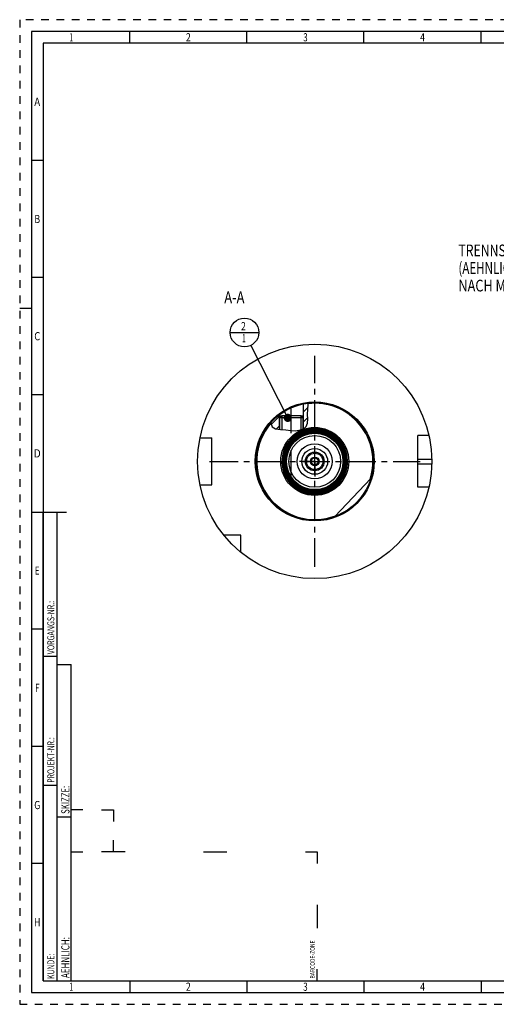
# Model space of a CAD drawing. Units: millimetres. Extents: x 0 to 594, y 0 to 420.
# Drawn here: x 0 to 204, y 0 to 420 of the extents above; entities that cross this region are included whole.
import ezdxf
from ezdxf.enums import TextEntityAlignment as Align

# ---------------------------------------------------------------- set-up
doc = ezdxf.new("R2010")
doc.units = ezdxf.units.MM
doc.header["$LTSCALE"] = 32.67
doc.linetypes.add('CENTER', pattern=[0.6, 0.375, -0.075, 0.075, -0.075])
doc.linetypes.add('HIDDEN', pattern=[0.2, 0.1, -0.1])
doc.layers.get('0').update_dxf_attribs({"linetype": 'CONTINUOUS'})
for name, color, linetype in [('10007041_HP_CL', 7, 'CONTINUOUS'), ('30251025_AXIS', 7, 'CONTINUOUS'), ('30252540_HP_AXIS', 7, 'CONTINUOUS'), ('30252540_HP_CL', 7, 'CONTINUOUS'), ('30336619_HP_CL', 7, 'CONTINUOUS'), ('30339272_AXIS', 7, 'CONTINUOUS'), ('30339272_CL', 7, 'CONTINUOUS'), ('30526427#AF0_HATCH', 7, 'CONTINUOUS'), ('30526427_AXIS', 7, 'CONTINUOUS'), ('30526427_CL', 7, 'CONTINUOUS'), ('388817-000-00-ED1_CL', 7, 'CONTINUOUS'), ('388817-000-00-ED1_FORMAT', 7, 'CONTINUOUS'), ('388817-000-00-ED1_TEXT', 7, 'CONTINUOUS')]:
    doc.layers.add(name, color=color, linetype=linetype)
doc.styles.get("Standard").update_dxf_attribs({"font": 'TXT.SHX', "width": 0.7})
doc.styles.add('TEXTSTYLE_2', font='TXT.SHX', dxfattribs={"width": 0.675})
doc.dimstyles.get("Standard").update_dxf_attribs({"dimtxt": 3.5, "dimasz": 3.5, "dimexe": 0.18, "dimexo": 0.0625, "dimgap": 0.09, "dimtad": 1, "dimdec": 3, "dimdsep": 46, "dimtxsty": 'STANDARD', "dimblk": '_FILLED', "dimblk1": '_FILLED', "dimblk2": '_FILLED', "dimcen": 0.09, "dimclrt": 2, "dimadec": 0, "dimazin": 0, "dimtol": 1, "dimtp": 0.005, "dimtm": 0.005, "dimtfac": 1, "dimtdec": 3, "dimtofl": 0, "dimtmove": 0, "dimatfit": 3, "dimldrblk": '_FILLED', "dimfxl": 1, "dimtolj": 1, "dimarcsym": 0})

# ---------------------------------------------------------------- blocks, each defined once
blk = doc.blocks.new('BARCODEBOX_BL4', base_point=(74.5, 46.5))
at = {"layer": '388817-000-00-ED1_FORMAT', "color": 3, "linetype": 'CONTINUOUS'}
for p, q in [((27, 83), (22, 83)), ((35, 83), (40, 83)), ((40, 83), (40, 78)), ((40, 65), (40, 70)), ((22, 65), (27, 65)), ((45, 65), (35, 65)), ((78.5, 65), (88.5, 65)), ((122, 65), (127, 65)), ((127, 65), (127, 60)), ((127, 42.5), (127, 32.5)), ((127, 10), (127, 15))]:
    blk.add_line(p, q, dxfattribs=at)
at = {"layer": '388817-000-00-ED1_FORMAT', "color": 2, "linetype": 'CONTINUOUS', "width": 0.787698}
blk.add_text('BARCODE-ZONE', height=2, rotation=90, dxfattribs=at).set_placement((126, 11))
blk = doc.blocks.new('_FILLED')
at = {"color": 0, "linetype": 'BYBLOCK'}
blk.add_solid([(0, 0), (-1, 0.125), (-1, -0.125)], dxfattribs=at)
blk = doc.blocks.new('BOMBALLOON_BL9', base_point=(95.98, 286.58))
at = {"layer": '388817-000-00-ED1_CL', "color": 3, "linetype": 'CONTINUOUS'}
blk.add_line((89.86, 286.58), (102.11, 286.58), dxfattribs=at)
blk.add_circle((95.98, 286.58), 6.12, dxfattribs=at)
at = {"layer": '388817-000-00-ED1_CL', "color": 2, "linetype": 'CONTINUOUS'}
for s, width, p in [('2', 0.785714, (94.5, 287.52)), ('1', 0.571429, (94.98, 282.4))]:
    blk.add_text(s, height=3.5, dxfattribs=dict(at, width=width)).set_placement(p)
blk = doc.blocks.new('HATCHING_BL1', base_point=(115.23, 250.81))
at = {"layer": '30526427#AF0_HATCH', "linetype": 'CONTINUOUS'}
h = blk.add_hatch(dxfattribs=at)
h.set_pattern_fill('default__1', color=3, scale=3, angle=45, style=0, pattern_type=0)
h.set_pattern_definition([(45, (0, 0), (-2.12132, 2.12132), [])])
edge = h.paths.add_edge_path()
edge.add_line((111.52, 250.7), (110.98, 250.16))
edge.add_line((110.98, 250.16), (110.98, 245.2))
edge.add_spline(control_points=[(110.98, 245.2), (110.78, 245.23), (110.42, 245.27), (109.96, 245.35), (109.58, 245.44), (109.26, 245.53), (109, 245.62), (108.77, 245.71), (108.57, 245.8), (108.4, 245.89), (108.25, 245.99), (108.12, 246.08), (108.01, 246.18), (107.9, 246.28), (107.81, 246.38), (107.72, 246.49), (107.65, 246.6), (107.57, 246.73), (107.5, 246.86), (107.44, 247.01), (107.38, 247.18), (107.33, 247.37), (107.28, 247.58), (107.25, 247.82), (107.23, 248), (107.22, 248.1)], knot_values=[0, 0, 0, 0, 0.043478, 0.086957, 0.130435, 0.173913, 0.217391, 0.26087, 0.304348, 0.347826, 0.391304, 0.434783, 0.478261, 0.521739, 0.565217, 0.608696, 0.652174, 0.695652, 0.73913, 0.782609, 0.826087, 0.869565, 0.913043, 0.956522, 1, 1, 1, 1], degree=3, periodic=0)
edge.add_arc((125.98, 231.58), 25, 127.1569, 138.6205)
edge.add_line((110.88, 251.5), (110.88, 251.08))
edge.add_line((110.88, 251.08), (111.52, 251.08))
edge.add_line((111.52, 251.08), (111.52, 250.7))
edge = h.paths.add_edge_path()
edge.add_line((120.98, 250.16), (120.44, 250.7))
edge.add_line((120.44, 250.7), (120.44, 251.08))
edge.add_line((120.44, 251.08), (121.08, 251.08))
edge.add_line((121.08, 251.08), (121.08, 256.09))
edge.add_arc((125.98, 231.58), 25, 96.3606, 101.3031)
edge.add_spline(control_points=[(123.21, 256.42), (123.22, 256.34), (123.23, 256.14), (123.24, 255.8), (123.22, 255.39), (123.19, 254.91), (123.13, 254.34), (123.05, 253.67), (122.97, 252.91), (122.92, 252.26), (122.89, 251.69), (122.89, 251.17), (122.91, 250.54), (122.95, 249.88), (122.97, 249.36), (122.98, 248.89), (122.97, 248.5), (122.95, 248.17), (122.92, 247.89), (122.88, 247.65), (122.82, 247.43), (122.77, 247.24), (122.7, 247.07), (122.63, 246.91), (122.56, 246.76), (122.47, 246.62), (122.38, 246.49), (122.28, 246.36), (122.16, 246.24), (122.03, 246.1), (121.87, 245.97), (121.69, 245.83), (121.48, 245.7), (121.25, 245.56), (121.07, 245.46), (120.98, 245.42)], knot_values=[0, 0, 0, 0, 0.030303, 0.060606, 0.090909, 0.121212, 0.151515, 0.181818, 0.212121, 0.242424, 0.272727, 0.30303, 0.333333, 0.363636, 0.393939, 0.424242, 0.454545, 0.484848, 0.515152, 0.545455, 0.575758, 0.606061, 0.636364, 0.666667, 0.69697, 0.727273, 0.757576, 0.787879, 0.818182, 0.848485, 0.878788, 0.909091, 0.939394, 0.969697, 1, 1, 1, 1], degree=3, periodic=0)
edge.add_line((120.98, 245.42), (120.98, 250.16))

msp = doc.modelspace()

# ---------------------------------------------------------------- linework, layer by layer
at = {"color": 3, "linetype": 'CONTINUOUS'}
for p, q in [((123.2332, 255.9348), (123.1345, 256.4148)), ((122.8965, 251.645), (123.0786, 253.8837)), ((123.0786, 253.8837), (123.2332, 255.9348)), ((107.2429, 248.1278), (107.2366, 247.9254)), ((107.2366, 247.9254), (107.8027, 246.3896)), ((122.3465, 246.4507), (122.9192, 247.9159)), ((122.9569, 249.6946), (122.8965, 251.645)), ((122.9192, 247.9159), (122.9569, 249.6946)), ((107.8027, 246.3896), (109.2738, 245.528)), ((109.2738, 245.528), (111.3528, 245.1626)), ((111.3528, 245.1626), (113.608, 244.9841)), ((113.608, 244.9841), (115.7865, 244.7654)), ((115.7865, 244.7654), (117.82, 244.6775)), ((117.82, 244.6775), (119.8411, 244.9841)), ((119.8411, 244.9841), (120.7952, 245.3311)), ((120.7952, 245.3311), (121.6666, 245.8203)), ((121.6666, 245.8203), (122.3465, 246.4507))]:
    msp.add_line(p, q, dxfattribs=at)
at = {"layer": '10007041_HP_CL', "color": 7, "linetype": 'CONTINUOUS'}
for p, q in [((110.98, 250.1573), (111.9, 251.0773)), ((110.98, 250.1573), (110.98, 245.2281)), ((120.98, 250.1573), (110.98, 250.1573)), ((120.06, 251.0773), (111.9, 251.0773)), ((120.98, 250.1573), (120.06, 251.0773)), ((120.98, 250.1573), (120.98, 245.4349))]:
    msp.add_line(p, q, dxfattribs=at)
at = {"layer": '10007041_HP_CL', "color": 3, "linetype": 'CONTINUOUS'}
for p, q in [((111.9, 251.0773), (111.9, 245.1193)), ((120.06, 251.0773), (120.06, 245.0638))]:
    msp.add_line(p, q, dxfattribs=at)
at = {"layer": '30251025_AXIS', "color": 3, "linetype": 'CENTER'}
msp.add_line((80.98, 231.5773), (170.98, 231.5773), dxfattribs=at)
at = {"layer": '30252540_HP_AXIS', "color": 3, "linetype": 'CENTER'}
for q in [(125.98, 238.0773), (119.48, 231.5773), (125.98, 225.0773), (132.48, 231.5773)]:
    msp.add_line((125.98, 231.5773), q, dxfattribs=at)
at = {"layer": '30252540_HP_CL', "color": 7, "linetype": 'CONTINUOUS'}
for p, q in [((124.248, 231.5773), (125.114, 233.0773)), ((125.114, 230.0773), (124.248, 231.5773)), ((125.114, 233.0773), (126.8461, 233.0773)), ((126.8461, 233.0773), (127.7121, 231.5773)), ((127.7121, 231.5773), (126.8461, 230.0773)), ((126.8461, 230.0773), (125.114, 230.0773))]:
    msp.add_line(p, q, dxfattribs=at)
for radius in [3.5, 1.86, 1.5]:
    msp.add_circle((125.98, 231.5773), radius, dxfattribs=at)
at = {"layer": '30336619_HP_CL', "color": 7, "linetype": 'CONTINUOUS'}
for radius in [7.5, 4]:
    msp.add_circle((125.98, 231.5773), radius, dxfattribs=at)
at = {"layer": '30336619_HP_CL', "color": 9, "linetype": 'CONTINUOUS'}
msp.add_circle((125.98, 231.5773), 5.5, dxfattribs=at)
at = {"layer": '30339272_AXIS', "color": 3, "linetype": 'CENTER'}
msp.add_line((125.98, 186.5773), (125.98, 276.5773), dxfattribs=at)
at = {"layer": '30339272_CL', "color": 30, "linetype": 'CONTINUOUS'}
msp.add_line((125.98, 226.0773), (125.98, 237.0773), dxfattribs=at)
at = {"layer": '30526427_AXIS', "color": 3, "linetype": 'CENTER'}
msp.add_line((115.98, 224.0773), (115.98, 254.0773), dxfattribs=at)
at = {"layer": '30526427_CL', "color": 7, "linetype": 'CONTINUOUS'}
for p, q in [((121.08, 256.0924), (121.08, 251.0773)), ((110.88, 251.5019), (110.88, 251.0773)), ((110.88, 251.0773), (111.9, 251.0773)), ((111.52, 250.6973), (110.98, 250.1573)), ((110.98, 245.2281), (110.98, 250.1573)), ((111.52, 251.0773), (111.52, 250.6973)), ((120.06, 251.0773), (121.08, 251.0773)), ((120.44, 251.0773), (120.44, 250.6973)), ((120.44, 250.6973), (120.98, 250.1573)), ((120.98, 245.4349), (120.98, 250.1573)), ((125.1024, 245.2506), (123.7644, 245.2506)), ((123.8105, 245.2148), (123.8769, 245.1581)), ((124.2758, 245.1937), (123.8769, 245.1581)), ((124.4036, 245.2045), (124.2758, 245.1937)), ((124.5383, 245.2151), (124.4036, 245.2045)), ((124.6788, 245.2254), (124.5383, 245.2151)), ((124.7754, 245.232), (124.6788, 245.2254)), ((124.874, 245.2382), (124.7754, 245.232)), ((124.9743, 245.244), (124.874, 245.2382)), ((125.0762, 245.2494), (124.9743, 245.244)), ((125.1796, 245.2543), (125.0762, 245.2494)), ((125.284, 245.2586), (125.1796, 245.2543)), ((125.3894, 245.2624), (125.284, 245.2586)), ((125.4957, 245.2656), (125.3894, 245.2624)), ((125.6026, 245.2682), (125.4957, 245.2656)), ((125.7101, 245.2702), (125.6026, 245.2682)), ((125.818, 245.2715), (125.7101, 245.2702)), ((125.926, 245.2722), (125.818, 245.2715)), ((126.0341, 245.2722), (125.926, 245.2722)), ((126.1421, 245.2715), (126.0341, 245.2722)), ((126.25, 245.2702), (126.1421, 245.2715)), ((126.3574, 245.2682), (126.25, 245.2702)), ((126.4643, 245.2656), (126.3574, 245.2682)), ((126.5706, 245.2624), (126.4643, 245.2656)), ((126.6761, 245.2586), (126.5706, 245.2624)), ((126.7805, 245.2543), (126.6761, 245.2586)), ((126.8838, 245.2494), (126.7805, 245.2543)), ((128.1957, 245.2506), (126.8576, 245.2506)), ((126.9857, 245.244), (126.8838, 245.2494)), ((127.086, 245.2382), (126.9857, 245.244)), ((127.1846, 245.232), (127.086, 245.2382)), ((127.2812, 245.2254), (127.1846, 245.232)), ((127.4217, 245.2151), (127.2812, 245.2254)), ((127.5564, 245.2045), (127.4217, 245.2151)), ((127.7253, 245.1902), (127.5564, 245.2045)), ((128.0832, 245.1581), (127.7253, 245.1902)), ((76.9902, 241.5773), (81.98, 241.5773)), ((81.98, 221.5773), (81.98, 241.5773)), ((174.755, 242.5773), (169.98, 242.5773)), ((169.98, 220.5773), (169.98, 242.5773)), ((134.5777, 208.1022), (149.9131, 224.3519)), ((76.9902, 221.5773), (81.98, 221.5773)), ((174.755, 220.5773), (169.98, 220.5773)), ((94.48, 200.0773), (87.1503, 200.0773)), ((94.48, 192.7476), (94.48, 200.0773))]:
    msp.add_line(p, q, dxfattribs=at)
at = {"layer": '30526427_CL', "color": 3, "linetype": 'CONTINUOUS'}
for p, q in [((110.98, 251.0773), (110.98, 250.1573)), ((120.98, 251.0773), (120.98, 250.1573))]:
    msp.add_line(p, q, dxfattribs=at)
at = {"layer": '30526427_CL', "color": 9, "linetype": 'CONTINUOUS'}
for p, q in [((169.98, 232.5773), (175.97, 232.5773)), ((169.98, 230.5773), (175.97, 230.5773))]:
    msp.add_line(p, q, dxfattribs=at)
at = {"layer": '30526427_CL', "color": 7, "linetype": 'CONTINUOUS'}
for points in [[(123.8105, 245.2148), (123.8012, 245.2224), (123.7917, 245.2301), (123.7818, 245.2378), (123.7718, 245.2455), (123.7616, 245.2531), (123.7513, 245.2606), (123.7409, 245.268), (123.7305, 245.2752), (123.7201, 245.2822), (123.7097, 245.2891), (123.6994, 245.2956), (123.6893, 245.302), (123.6793, 245.308), (123.6696, 245.3138), (123.6601, 245.3192), (123.6509, 245.3243), (123.642, 245.3291), (123.6334, 245.3335), (123.6251, 245.3376), (123.6172, 245.3414), (123.6096, 245.3449), (123.6023, 245.348), (123.5954, 245.3509), (123.5888, 245.3534), (123.5826, 245.3556), (123.5767, 245.3575), (123.5712, 245.3592), (123.5661, 245.3606), (123.5612, 245.3616), (123.5567, 245.3625), (123.5526, 245.363), (123.5487, 245.3634), (123.5452, 245.3634), (123.542, 245.3633), (123.5392, 245.3629)], [(128.4209, 245.3629), (128.418, 245.3633), (128.4148, 245.3634), (128.4113, 245.3634), (128.4075, 245.363), (128.4033, 245.3625), (128.3988, 245.3616), (128.394, 245.3606), (128.3888, 245.3592), (128.3833, 245.3575), (128.3775, 245.3556), (128.3712, 245.3534), (128.3647, 245.3509), (128.3578, 245.348), (128.3505, 245.3449), (128.3429, 245.3414), (128.335, 245.3376), (128.3267, 245.3335), (128.3181, 245.3291), (128.3092, 245.3243), (128.3, 245.3192), (128.2905, 245.3138), (128.2807, 245.308), (128.2708, 245.302), (128.2606, 245.2956), (128.2504, 245.2891), (128.24, 245.2822), (128.2296, 245.2752), (128.2192, 245.268), (128.2088, 245.2606), (128.1985, 245.2531), (128.1883, 245.2455), (128.1782, 245.2378), (128.1684, 245.2301), (128.1589, 245.2224), (128.1496, 245.2148), (128.0832, 245.1581)]]:
    msp.add_lwpolyline(points, dxfattribs=at)
for radius in [50, 25, 13.3442, 12.9456, 12.5471, 12.1485, 7.5]:
    msp.add_circle((125.98, 231.5773), radius, dxfattribs=at)
at = {"layer": '30526427_CL', "color": 9, "linetype": 'CONTINUOUS'}
for radius in [25.4, 14.5, 13.6013, 13.4015, 13.2028, 13.0029, 12.8042, 12.6044, 12.4057, 12.2058, 12.0358, 11.0364]:
    msp.add_circle((125.98, 231.5773), radius, dxfattribs=at)
for radius, start, end in [(24.8, 342.260388, 96.494393), (24.8, 138.99521, 291.055612), (13.8, 99.007319, 80.992681)]:
    msp.add_arc((125.98, 231.5773), radius, start, end, dxfattribs=at)
at = {"layer": '30526427_CL', "color": 7, "linetype": 'CONTINUOUS'}
for radius, start, end in [(14, 80.016598, 79.959433), (13.7427, 98.802989, 81.197011)]:
    msp.add_arc((125.98, 231.5773), radius, start, end, dxfattribs=at)
at = {"layer": '388817-000-00-ED1_FORMAT', "color": 6, "linetype": 'HIDDEN'}
for p, q in [((0, 420), (0, 0)), ((594, 420), (0, 420)), ((0, 0), (594, 0))]:
    msp.add_line(p, q, dxfattribs=at)
at = {"layer": '388817-000-00-ED1_FORMAT', "color": 7, "linetype": 'CONTINUOUS'}
for p, q in [((5, 415), (5, 5)), ((589, 415), (5, 415)), ((5, 210), (20, 210)), ((5, 5), (589, 5))]:
    msp.add_line(p, q, dxfattribs=at)
at = {"layer": '388817-000-00-ED1_FORMAT', "color": 3, "linetype": 'CONTINUOUS'}
for p, q in [((47, 410), (47, 415)), ((97, 410), (97, 415)), ((147, 410), (147, 415)), ((197, 410), (197, 415)), ((10, 410), (10, 10)), ((405.3013, 410), (10, 410)), ((10, 360), (5, 360)), ((10, 310), (5, 310)), ((0, 297), (5, 297)), ((10, 260), (5, 260)), ((10, 10), (10, 210)), ((10, 210), (16, 210)), ((16, 10), (16, 210)), ((16, 10), (16, 210)), ((10, 160), (5, 160)), ((10, 148.5), (16, 148.5)), ((16, 10), (16, 145)), ((16, 145), (22, 145)), ((22, 10), (22, 145)), ((10, 110), (5, 110)), ((10, 93.5), (16, 93.5)), ((16, 80), (22, 80)), ((10, 60), (5, 60)), ((10, 10), (16, 10)), ((10, 10), (209.0001, 10)), ((16, 10), (22, 10)), ((47, 10), (47, 5)), ((97, 10), (97, 5)), ((147, 10), (147, 5)), ((197, 10), (197, 5))]:
    msp.add_line(p, q, dxfattribs=at)

# ---------------------------------------------------------------- block references
msp.add_blockref('HATCHING_BL1', (115.2273, 250.813))
at = {"layer": '388817-000-00-ED1_CL', "color": 3, "linetype": 'CONTINUOUS'}
msp.add_blockref('BOMBALLOON_BL9', (95.98, 286.5773), dxfattribs=at)
at = {"layer": '388817-000-00-ED1_FORMAT', "color": 3, "linetype": 'CONTINUOUS'}
msp.add_blockref('BARCODEBOX_BL4', (74.5, 46.5), dxfattribs=at)

# ---------------------------------------------------------------- texts
at = {"layer": '388817-000-00-ED1_FORMAT', "color": 90, "linetype": 'CONTINUOUS', "style": 'TEXTSTYLE_2'}
for s, width, p in [('1', 0.571429, (22, 410.75)), ('2', 0.785714, (72, 410.75)), ('3', 0.714286, (122, 410.75)), ('4', 0.785714, (172, 410.75)), ('A', 0.857143, (7.5, 383.25)), ('B', 0.785714, (7.5, 333.25)), ('C', 0.833333, (7.5, 283.25)), ('D', 0.904762, (7.5, 233.25)), ('E', 0.714286, (7.5, 183.25)), ('F', 0.714286, (7.5, 133.25)), ('G', 0.785714, (7.5, 83.25)), ('H', 0.785714, (7.5, 33.25)), ('1', 0.571429, (22, 5.75)), ('2', 0.785714, (72, 5.75)), ('3', 0.714286, (122, 5.75)), ('4', 0.785714, (172, 5.75))]:
    msp.add_text(s, height=3.5, dxfattribs=dict(at, width=width)).set_placement(p, align=Align.CENTER)
at = {"layer": '388817-000-00-ED1_FORMAT', "color": 2, "linetype": 'CONTINUOUS'}
for s, height, width, p in [('VORGANGS-NR.:', 3, 0.739927, (14.8036, 149.3182)), ('PROJEKT-NR.:', 3, 0.714286, (14.8036, 94.5009)), ('SKIZZE:', 3.5, 0.693878, (21.25, 81.225)), ('AEHNLICH:', 3.5, 0.71164, (21.25, 11.225)), ('KUNDE:', 3, 0.722222, (14.8036, 10.7957))]:
    msp.add_text(s, height=height, rotation=90, dxfattribs=dict(at, width=width)).set_placement(p)
at = {"layer": '388817-000-00-ED1_TEXT', "color": 2, "linetype": 'CONTINUOUS'}
for s, width, p in [('TRENNSTELLE HSK-A100', 0.766667, (187.3203, 319.0773)), ('(AEHNLICH DIN 69893-1)', 0.725108, (187.3203, 311.5773)), ('NACH MN609 BLATT 2-6', 0.795238, (187.3203, 304.0773))]:
    msp.add_text(s, height=5, dxfattribs=dict(at, width=width)).set_placement(p)
at = {"layer": '388817-000-00-ED1_TEXT', "color": 2, "linetype": 'CONTINUOUS', "width": 0.809524}
msp.add_text('A-A', height=5, dxfattribs=at).set_placement((95.98, 299.0773), align=Align.RIGHT)

# ---------------------------------------------------------------- leaders
at = {"layer": '388817-000-00-ED1_CL', "color": 3, "linetype": 'CONTINUOUS'}
msp.add_leader([(114.467, 250.1573), (98.7524, 281.1157)], dimstyle='STANDARD', override={"dimtad": 0, "dimldrblk": 'DOT'}, dxfattribs=at)

doc.saveas('drawing.dxf')
